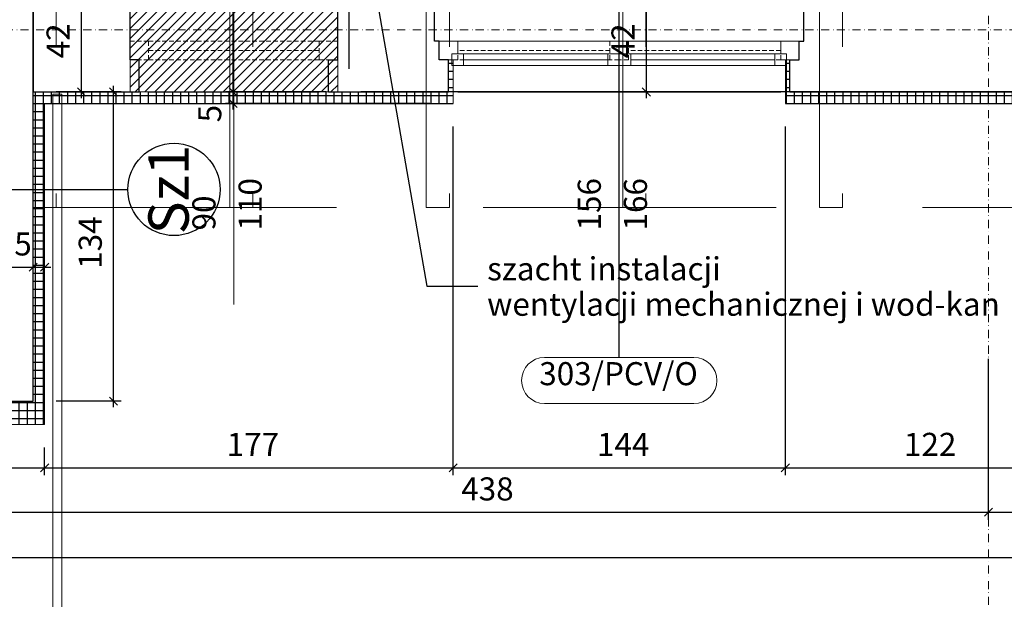
# Model space of a CAD drawing. Extents: x 29 to 4684, y 91 to 3411.
# Drawn here: x 2430 to 2856, y 1305 to 1556 of the extents above; entities that cross this region are included whole.
import ezdxf
from ezdxf.xclip import XClip

# ---------------------------------------------------------------- set-up
doc = ezdxf.new("R2010")
doc.units = 0
doc.header["$MEASUREMENT"] = 0
doc.header["$XCLIPFRAME"] = 0
for name, pattern in [('DASHED', [952.5, 635, -317.5]), ('Kropki i Kreski', [33.513888, 17.638888, -8.819444, 0, -7.055556]), ('Przerywana', [15, 10, -5])]:
    doc.linetypes.add(name, pattern=pattern)
for name, color, linetype in [('0-IST_osie', 7, 'Continuous'), ('0-IST_sciany istniejace wew', 7, 'Continuous'), ('0-IST_sciany istniejace zew', 7, 'Continuous'), ('0-widok', 7, 'Continuous'), ('1-SAR_A-Opis', 7, 'Continuous'), ('1-SAR_A-Opis_PRZEGRODY', 7, 'Continuous'), ('1-SAR_A-Sciany_docieplenie', 7, 'Continuous'), ('1-SAR_A-Sciany_FC', 7, 'Continuous'), ('1-SAR_A-Sciany_MUR', 7, 'Continuous'), ('1-SAR_A-Sciany_RUUKKI', 7, 'Continuous'), ('1-SAR_A-Wyburzenia', 7, 'Continuous'), ('1-SAR_A-Wymiarowanie', 7, 'Continuous'), ('Szrafy', 7, 'Continuous')]:
    doc.layers.add(name, color=color, linetype=linetype)
doc.styles.add('GENERATED_STYLE_1', font='txt')
doc.styles.add('GENERATED_STYLE_2', font='txt')
pattern_1 = [(0, (2065.579, 10066.77), (0, 3.5), []), (90, (2065.579, 10066.77), (-3.5, 0), [])]

# ---------------------------------------------------------------- blocks, each defined once
blk = doc.blocks.new('Rysunek_1_1', base_point=(2065.58, 10066.77))
at = {"layer": 'Szrafy', "linetype": 'Continuous', "ltscale": 0.2}
h = blk.add_hatch(dxfattribs=at)
h.set_pattern_fill('cegła_zwykła_0001', color=256, style=0, pattern_type=2)
h.set_pattern_definition([(45, (2065.579, 10066.77), (-2.1213203, 2.1213203), [])])
h.paths.add_polyline_path([(2567.58, 1566.77), (2477.58, 1566.77), (2477.58, 1524.77), (2567.58, 1524.77)], flags=0)
h = blk.add_hatch(dxfattribs=at)
h.set_pattern_fill('izolacja_twarda_0001', color=256, style=0, pattern_type=2)
h.set_pattern_definition(pattern_1)
h.paths.add_polyline_path([(2615.58, 1538.77), (2615.58, 1524.77), (2617.58, 1524.77), (2617.58, 1538.77)], flags=0)
h = blk.add_hatch(dxfattribs=at)
h.set_pattern_fill('izolacja_twarda_0001', color=256, style=0, pattern_type=2)
h.set_pattern_definition(pattern_1)
h.paths.add_polyline_path([(2761.58, 1538.77), (2761.58, 1524.77), (2763.58, 1524.77), (2763.58, 1538.77)], flags=0)
h = blk.add_hatch(dxfattribs=at)
h.set_pattern_fill('izolacja_twarda_0001', color=256, style=0, pattern_type=2)
h.set_pattern_definition(pattern_1)
h.paths.add_polyline_path([(2440.58, 1519.77), (2617.58, 1519.77), (2617.58, 1524.77), (2435.58, 1524.77)], flags=0)
h = blk.add_hatch(dxfattribs=at)
h.set_pattern_fill('izolacja_twarda_0001', color=256, style=0, pattern_type=2)
h.set_pattern_definition(pattern_1)
h.paths.add_polyline_path([(2435.58, 1524.77), (2435.58, 1390.77), (2440.58, 1380.77), (2440.58, 1519.77)], flags=0)
h = blk.add_hatch(dxfattribs=at)
h.set_pattern_fill('izolacja_twarda_0001', color=256, style=0, pattern_type=2)
h.set_pattern_definition(pattern_1)
h.paths.add_polyline_path([(2761.58, 1519.77), (2883.58, 1519.77), (2883.58, 1524.77), (2761.58, 1524.77)], flags=0)
h = blk.add_hatch(dxfattribs=at)
h.set_pattern_fill('izolacja_twarda_0001', color=256, style=0, pattern_type=2)
h.set_pattern_definition(pattern_1)
h.paths.add_polyline_path([(2435.58, 1390.77), (2337.58, 1390.77), (2337.58, 1380.77), (2440.58, 1380.77)], flags=0)
at = {"layer": '0-IST_osie', "color": 6, "linetype": 'Kropki i Kreski', "lineweight": 0, "ltscale": 0.2}
for p, q in [((2849.58, 370.55), (2849.58, 3227.4)), ((321.23, 1551.77), (3890.26, 1551.77))]:
    blk.add_line(p, q, dxfattribs=at)
at = {"layer": '0-IST_sciany istniejace wew', "linetype": 'Continuous', "ltscale": 0.2, "flags": 128}
blk.add_lwpolyline([(2435.58, 1524.77), (2435.58, 1822.77)], dxfattribs=at)
at = {"layer": '0-IST_sciany istniejace zew', "linetype": 'Continuous', "ltscale": 0.2, "flags": 128}
for points in [[(2435.58, 1566.77), (2435.58, 1524.77)], [(2435.58, 1390.77), (2435.58, 1524.77)], [(2435.58, 1524.77), (2477.58, 1524.77)], [(2567.58, 1524.77), (2609.58, 1524.77)], [(2769.58, 1524.77), (2875.58, 1524.77)], [(2343.58, 1390.77), (2435.58, 1390.77)]]:
    blk.add_lwpolyline(points, dxfattribs=at)
at = {"layer": '0-widok', "linetype": 'Continuous', "ltscale": 0.2}
for p, q in [((2485.58, 1524.77), (2559.58, 1524.77)), ((2619.58, 1524.77), (2759.58, 1524.77))]:
    blk.add_line(p, q, dxfattribs=at)
at = {"layer": '1-SAR_A-Opis', "linetype": 'Continuous', "ltscale": 0.2}
for p, q in [((2562.98, 1688.94), (2606.26, 1440.62)), ((2606.26, 1440.62), (2628.35, 1440.62))]:
    blk.add_line(p, q, dxfattribs=at)
at = {"layer": '1-SAR_A-Opis_PRZEGRODY', "linetype": 'Continuous', "ltscale": 0.2}
blk.add_line((2391.58, 1482.55), (2476.64, 1482.55), dxfattribs=at)
blk.add_circle((2496.64, 1482.55), 20, dxfattribs=at)
at = {"layer": '1-SAR_A-Sciany_docieplenie', "color": 5, "linetype": 'Continuous', "lineweight": 0, "ltscale": 0.2, "flags": 128}
for points in [[(2615.58, 1538.77), (2615.58, 1524.77)], [(2617.58, 1538.77), (2615.58, 1538.77)], [(2617.58, 1524.77), (2617.58, 1538.77)], [(2761.58, 1538.77), (2761.58, 1524.77)], [(2763.58, 1538.77), (2761.58, 1538.77)], [(2763.58, 1524.77), (2763.58, 1538.77)], [(2615.58, 1524.77), (2435.58, 1524.77)], [(2435.58, 1524.77), (2435.58, 1390.77)], [(2617.58, 1519.77), (2617.58, 1524.77)], [(2761.58, 1524.77), (2761.58, 1519.77)], [(2881.58, 1524.77), (2763.58, 1524.77)], [(2440.58, 1519.77), (2617.58, 1519.77)], [(2440.58, 1380.77), (2440.58, 1519.77)], [(2761.58, 1519.77), (2883.58, 1519.77)], [(2435.58, 1390.77), (2337.58, 1390.77)], [(2337.58, 1380.77), (2440.58, 1380.77)]]:
    blk.add_lwpolyline(points, dxfattribs=at)
at = {"layer": '1-SAR_A-Sciany_FC', "linetype": 'Continuous', "ltscale": 0.2}
for p, q in [((2477.58, 1546.77), (2477.58, 1566.77)), ((2567.58, 1546.77), (2567.58, 1566.77)), ((2609.58, 1546.77), (2609.58, 1566.77)), ((2609.58, 1546.77), (2609.58, 1566.77)), ((2769.58, 1546.77), (2769.58, 1566.77)), ((2769.58, 1546.77), (2769.58, 1566.77)), ((2477.58, 1538.77), (2477.58, 1546.77)), ((2567.58, 1538.77), (2567.58, 1546.77)), ((2611.58, 1546.77), (2609.58, 1546.77)), ((2611.58, 1546.77), (2609.58, 1546.77)), ((2611.58, 1538.77), (2611.58, 1546.77)), ((2611.58, 1538.77), (2611.58, 1546.77)), ((2767.58, 1546.77), (2769.58, 1546.77)), ((2767.58, 1538.77), (2767.58, 1546.77)), ((2767.58, 1546.77), (2769.58, 1546.77)), ((2767.58, 1538.77), (2767.58, 1546.77)), ((2481.58, 1538.77), (2477.58, 1538.77)), ((2481.58, 1524.77), (2481.58, 1538.77)), ((2563.58, 1524.77), (2563.58, 1538.77)), ((2563.58, 1538.77), (2567.58, 1538.77)), ((2615.58, 1538.77), (2611.58, 1538.77)), ((2615.58, 1538.77), (2611.58, 1538.77)), ((2615.58, 1524.77), (2615.58, 1538.77)), ((2615.58, 1524.77), (2615.58, 1538.77)), ((2763.58, 1524.77), (2763.58, 1538.77)), ((2763.58, 1538.77), (2767.58, 1538.77)), ((2763.58, 1524.77), (2763.58, 1538.77)), ((2763.58, 1538.77), (2767.58, 1538.77))]:
    blk.add_line(p, q, dxfattribs=at)
at = {"layer": '1-SAR_A-Sciany_MUR', "linetype": 'Continuous', "ltscale": 0.2}
blk.add_line((2689.58, 1409.77), (2689.58, 1596.77), dxfattribs=at)
at = {"layer": '1-SAR_A-Sciany_MUR', "color": 153, "linetype": 'Continuous', "lineweight": 0, "ltscale": 0.2}
for p, q in [((2611.58, 1546.77), (2619.58, 1546.77)), ((2611.58, 1538.77), (2611.58, 1546.77)), ((2619.58, 1546.77), (2619.58, 1541.27)), ((2619.58, 1546.77), (2689.58, 1546.77)), ((2689.58, 1546.77), (2759.58, 1546.77)), ((2759.58, 1541.27), (2759.58, 1546.77)), ((2759.58, 1546.77), (2767.58, 1546.77)), ((2767.58, 1538.77), (2767.58, 1546.77)), ((2619.58, 1541.27), (2617.08, 1541.27)), ((2617.08, 1541.27), (2617.08, 1538.77)), ((2617.08, 1541.27), (2622.08, 1541.27)), ((2617.08, 1536.27), (2617.08, 1541.27)), ((2684.58, 1541.27), (2622.08, 1541.27)), ((2622.08, 1541.27), (2622.08, 1536.27)), ((2684.58, 1536.27), (2684.58, 1541.27)), ((2684.58, 1541.27), (2689.58, 1541.27)), ((2689.58, 1541.27), (2694.58, 1541.27)), ((2689.58, 1536.27), (2689.58, 1541.27)), ((2689.58, 1541.27), (2689.58, 1536.27)), ((2757.08, 1541.27), (2694.58, 1541.27)), ((2694.58, 1541.27), (2694.58, 1536.27)), ((2757.08, 1536.27), (2757.08, 1541.27)), ((2757.08, 1541.27), (2762.08, 1541.27)), ((2762.08, 1541.27), (2759.58, 1541.27)), ((2762.08, 1538.77), (2762.08, 1541.27)), ((2762.08, 1541.27), (2762.08, 1536.27)), ((2617.08, 1538.77), (2611.58, 1538.77)), ((2615.58, 1538.77), (2611.58, 1538.77)), ((2622.08, 1536.27), (2617.08, 1536.27)), ((2684.58, 1538.77), (2622.08, 1538.77)), ((2684.58, 1536.27), (2622.08, 1536.27)), ((2684.58, 1536.27), (2622.08, 1536.27)), ((2689.58, 1536.27), (2684.58, 1536.27)), ((2694.58, 1536.27), (2689.58, 1536.27)), ((2757.08, 1538.77), (2694.58, 1538.77)), ((2757.08, 1536.27), (2694.58, 1536.27)), ((2757.08, 1536.27), (2694.58, 1536.27)), ((2762.08, 1536.27), (2757.08, 1536.27)), ((2767.58, 1538.77), (2762.08, 1538.77)), ((2763.58, 1538.77), (2767.58, 1538.77)), ((2763.58, 1524.77), (2615.58, 1524.77))]:
    blk.add_line(p, q, dxfattribs=at)
at = {"layer": '1-SAR_A-Sciany_MUR', "color": 30, "linetype": 'Continuous', "lineweight": 0, "ltscale": 0.2}
for p, q in [((2657.25, 1409.77), (2721.91, 1409.77)), ((2721.91, 1389.77), (2657.25, 1389.77))]:
    blk.add_line(p, q, dxfattribs=at)
at = {"layer": '1-SAR_A-Sciany_MUR', "color": 5, "linetype": 'Continuous', "lineweight": 0, "ltscale": 0.2, "flags": 128}
for points in [[(2477.58, 1566.77), (2477.58, 1524.77)], [(2567.58, 1524.77), (2567.58, 1566.77)], [(2477.58, 1524.77), (2567.58, 1524.77)]]:
    blk.add_lwpolyline(points, dxfattribs=at)
at = {"layer": '1-SAR_A-Sciany_MUR', "linetype": 'Continuous', "ltscale": 0.2, "flags": 128}
for points in [[(2609.58, 1524.77), (2615.58, 1524.77)], [(2763.58, 1524.77), (2769.58, 1524.77)]]:
    blk.add_lwpolyline(points, dxfattribs=at)
at = {"layer": '1-SAR_A-Sciany_MUR', "color": 30, "linetype": 'Continuous', "lineweight": 0, "ltscale": 0.2}
for centre, start, end in [((2657.25, 1399.77), 90, 270), ((2721.9, 1399.77), 270.0659, 89.9341)]:
    blk.add_arc(centre, 10, start, end, dxfattribs=at)
at = {"layer": '1-SAR_A-Sciany_RUUKKI', "color": 5, "linetype": 'Continuous', "lineweight": 0, "ltscale": 0.2}
for p, q in [((2444.09, 1187.77), (2444.09, 1523.77)), ((2444.09, 1523.77), (2448.09, 1523.77)), ((2448.09, 1523.77), (2448.09, 1187.77)), ((2444.09, 1519.77), (2448.09, 1519.77))]:
    blk.add_line(p, q, dxfattribs=at)
at = {"layer": '1-SAR_A-Wyburzenia', "color": 43, "linetype": 'Continuous', "lineweight": 0, "ltscale": 0.2}
for p, q in [((2522.58, 1432.63), (2522.58, 1596.77)), ((2689.58, 1432.63), (2689.58, 1596.77))]:
    blk.add_line(p, q, dxfattribs=at)
at = {"layer": '1-SAR_A-Wyburzenia', "color": 43, "linetype": 'Przerywana', "lineweight": 0, "ltscale": 0.2}
for p, q in [((2485.58, 1546.77), (2477.58, 1546.77)), ((2477.58, 1538.77), (2477.58, 1546.77)), ((2485.58, 1538.77), (2485.58, 1546.77)), ((2559.58, 1546.77), (2485.58, 1546.77)), ((2567.58, 1546.77), (2559.58, 1546.77)), ((2559.58, 1546.77), (2559.58, 1538.77)), ((2567.58, 1538.77), (2567.58, 1546.77)), ((2611.58, 1546.77), (2619.58, 1546.77)), ((2611.58, 1538.77), (2611.58, 1546.77)), ((2619.58, 1546.77), (2619.58, 1538.77)), ((2619.58, 1546.77), (2685.58, 1546.77)), ((2685.58, 1538.77), (2685.58, 1546.77)), ((2685.58, 1546.77), (2689.58, 1546.77)), ((2689.58, 1546.77), (2693.58, 1546.77)), ((2689.58, 1538.77), (2689.58, 1546.77)), ((2689.58, 1546.77), (2689.58, 1538.77)), ((2693.58, 1546.77), (2693.58, 1538.77)), ((2693.58, 1546.77), (2759.58, 1546.77)), ((2759.58, 1538.77), (2759.58, 1546.77)), ((2759.58, 1546.77), (2767.58, 1546.77)), ((2767.58, 1538.77), (2767.58, 1546.77)), ((2485.58, 1542.77), (2559.58, 1542.77)), ((2685.58, 1542.77), (2619.58, 1542.77)), ((2759.58, 1542.77), (2693.58, 1542.77)), ((2477.58, 1538.77), (2485.58, 1538.77)), ((2481.58, 1538.77), (2477.58, 1538.77)), ((2485.58, 1538.77), (2559.58, 1538.77)), ((2559.58, 1538.77), (2567.58, 1538.77)), ((2563.58, 1538.77), (2567.58, 1538.77)), ((2619.58, 1538.77), (2611.58, 1538.77)), ((2615.58, 1538.77), (2611.58, 1538.77)), ((2685.58, 1538.77), (2619.58, 1538.77)), ((2689.58, 1538.77), (2685.58, 1538.77)), ((2693.58, 1538.77), (2689.58, 1538.77)), ((2759.58, 1538.77), (2693.58, 1538.77)), ((2767.58, 1538.77), (2759.58, 1538.77)), ((2763.58, 1538.77), (2767.58, 1538.77)), ((2481.58, 1524.77), (2563.58, 1524.77)), ((2763.58, 1524.77), (2615.58, 1524.77))]:
    blk.add_line(p, q, dxfattribs=at)
at = {"layer": '1-SAR_A-Wyburzenia', "color": 43, "linetype": 'DASHED', "lineweight": 0, "ltscale": 0.2, "flags": 128}
for points in [[(2435.58, 1966.77), (2435.58, 1474.77), (2445.58, 1474.77), (2445.58, 1966.77)], [(2520.78, 1966.77), (2520.78, 1474.77), (2530.78, 1474.77), (2530.78, 1966.77)], [(2605.98, 1966.77), (2605.98, 1474.77), (2615.98, 1474.77), (2615.98, 1966.77)], [(2691.18, 1966.77), (2691.18, 1474.77), (2701.18, 1474.77), (2701.18, 1966.77)], [(2776.38, 1966.77), (2776.38, 1474.77), (2786.38, 1474.77), (2786.38, 1966.77)]]:
    blk.add_lwpolyline(points, close=True, dxfattribs=at)
blk.add_lwpolyline([(3789.58, 1966.77), (3789.58, 1474.77), (2435.58, 1474.77)], dxfattribs=at)
at = {"layer": '1-SAR_A-Wyburzenia', "linetype": 'Continuous', "ltscale": 0.2, "flags": 128}
for points in [[(2477.58, 1524.77), (2481.58, 1524.77)], [(2563.58, 1524.77), (2567.58, 1524.77)], [(2609.58, 1524.77), (2615.58, 1524.77)], [(2763.58, 1524.77), (2769.58, 1524.77)]]:
    blk.add_lwpolyline(points, dxfattribs=at)
at = {"layer": '1-SAR_A-Wymiarowanie', "linetype": 'Continuous', "ltscale": 0.2}
for p, q in [((2522.25, 1524.77), (2522.25, 1670.27)), ((2572.58, 1534.77), (2572.58, 1580.53)), ((2456.52, 1524.77), (2456.52, 1566.77)), ((2701.34, 1524.77), (2701.34, 1566.77)), ((2473.75, 1524.77), (2445.58, 1524.77)), ((2467.58, 1524.77), (2453.24, 1524.77)), ((2454.77, 1526.52), (2458.27, 1523.02)), ((2456.52, 1522.14), (2456.52, 1524.77)), ((2472.22, 1523.02), (2468.72, 1526.52)), ((2470.47, 1524.77), (2470.47, 1527.39)), ((2470.47, 1390.77), (2470.47, 1524.77)), ((2562.58, 1524.77), (2518.97, 1524.77)), ((2520.5, 1526.52), (2524, 1523.02)), ((2522.25, 1519.77), (2522.25, 1524.77)), ((3647.44, 1524.77), (2577.58, 1524.77)), ((3137.51, 1524.77), (2577.58, 1524.77)), ((2704.62, 1524.77), (2577.58, 1524.77)), ((2699.59, 1526.52), (2703.09, 1523.02)), ((2701.34, 1522.14), (2701.34, 1524.77)), ((2607.58, 1519.77), (2518.97, 1519.77)), ((2520.5, 1521.52), (2524, 1518.02)), ((2522.25, 1517.14), (2522.25, 1519.77)), ((2440.58, 1445.54), (2440.58, 1509.77)), ((2617.58, 1358.68), (2617.58, 1509.77)), ((2761.58, 1358.68), (2761.58, 1509.77)), ((2435.58, 1445.54), (2435.58, 1452.1)), ((2391.58, 1448.82), (2435.58, 1448.82)), ((2437.33, 1450.57), (2433.83, 1447.07)), ((2435.58, 1448.82), (2440.58, 1448.82)), ((2438.83, 1447.07), (2442.33, 1450.57)), ((2440.58, 1448.82), (2443.2, 1448.82)), ((2849.58, 1339.38), (2849.58, 1409.15)), ((2468.72, 1392.52), (2472.22, 1389.02)), ((2473.75, 1390.77), (2445.58, 1390.77)), ((2470.47, 1388.15), (2470.47, 1390.77)), ((2440.58, 1358.68), (2440.58, 1370.77)), ((2337.58, 1361.96), (2440.58, 1361.96)), ((2442.33, 1363.71), (2438.83, 1360.21)), ((2440.58, 1361.96), (2617.58, 1361.96)), ((2619.33, 1363.71), (2615.83, 1360.21)), ((2617.58, 1361.96), (2761.58, 1361.96)), ((2763.33, 1363.71), (2759.83, 1360.21)), ((2761.58, 1361.96), (2883.58, 1361.96)), ((2851.33, 1344.41), (2847.83, 1340.91)), ((2411.87, 1342.66), (2849.58, 1342.66)), ((2849.58, 1342.66), (2993.08, 1342.66)), ((2058.59, 1323.07), (3754.58, 1323.07))]:
    blk.add_line(p, q, dxfattribs=at)
at = {"layer": '1-SAR_A-Opis', "linetype": 'Continuous', "insert": (2632.35, 1439.19), "char_height": 10, "attachment_point": 4, "line_spacing_factor": 0.921203, "style": 'GENERATED_STYLE_2'}
blk.add_mtext('{szacht instalacji\\Pwentylacji mechanicznej i wod-kan}', dxfattribs=at)
at = {"layer": '1-SAR_A-Opis_PRZEGRODY', "linetype": 'Continuous', "insert": (2496.55, 1482.55), "char_height": 17.5, "attachment_point": 5, "rotation": 90, "style": 'GENERATED_STYLE_2'}
blk.add_mtext('{Sz1      }', dxfattribs=at)
at = {"layer": '1-SAR_A-Sciany_MUR', "linetype": 'Continuous', "char_height": 10, "attachment_point": 7, "rotation": 90, "style": 'GENERATED_STYLE_1'}
for s, insert in [('{156}', (2684.74, 1464.77)), ('{166}', (2704.74, 1464.77))]:
    blk.add_mtext(s, dxfattribs=dict(at, insert=insert))
at = {"layer": '1-SAR_A-Sciany_MUR', "color": 30, "linetype": 'Continuous', "lineweight": 0, "insert": (2654.93, 1394.6), "char_height": 10, "attachment_point": 7, "style": 'GENERATED_STYLE_1'}
blk.add_mtext('{303/PCV/O}', dxfattribs=at)
at = {"layer": '1-SAR_A-Wyburzenia', "color": 43, "linetype": 'Continuous', "lineweight": 0, "char_height": 10, "attachment_point": 7, "rotation": 90, "style": 'GENERATED_STYLE_1'}
for s, insert in [('{110}', (2537.74, 1464.77)), ('{156}', (2684.74, 1464.77)), ('{166}', (2704.74, 1464.77)), ('{90}', (2517.74, 1464.77))]:
    blk.add_mtext(s, dxfattribs=dict(at, insert=insert))
at = {"layer": '1-SAR_A-Wymiarowanie', "linetype": 'Continuous', "char_height": 10, "attachment_point": 7, "rotation": 90, "style": 'GENERATED_STYLE_2'}
for s, insert in [('{42}', (2454.52, 1539.37)), ('{42}', (2699.34, 1539.37)), ('{5}', (2520.25, 1511.62)), ('{134}', (2468.47, 1448.17))]:
    blk.add_mtext(s, dxfattribs=dict(at, insert=insert))
at = {"layer": '1-SAR_A-Wymiarowanie', "linetype": 'Continuous', "char_height": 10, "attachment_point": 7, "style": 'GENERATED_STYLE_2'}
for s, insert in [('{5}', (2427.43, 1450.82)), ('{177}', (2519.48, 1363.96)), ('{144}', (2679.98, 1363.96)), ('{122}', (2812.98, 1363.96)), ('{438}', (2621.12, 1344.66))]:
    blk.add_mtext(s, dxfattribs=dict(at, insert=insert))

msp = doc.modelspace()

# ---------------------------------------------------------------- block references
at = {"color": 4, "linetype": 'Continuous', "lineweight": 0, "ltscale": 0.2}
ref = msp.add_blockref('Rysunek_1_1', (2065.58, 10066.77), dxfattribs=at)
XClip(ref).set_block_clipping_path([(178.5095762857, 128.9335739918), (4042.7576054107, 3380.5220086942)])

doc.saveas('drawing.dxf')
